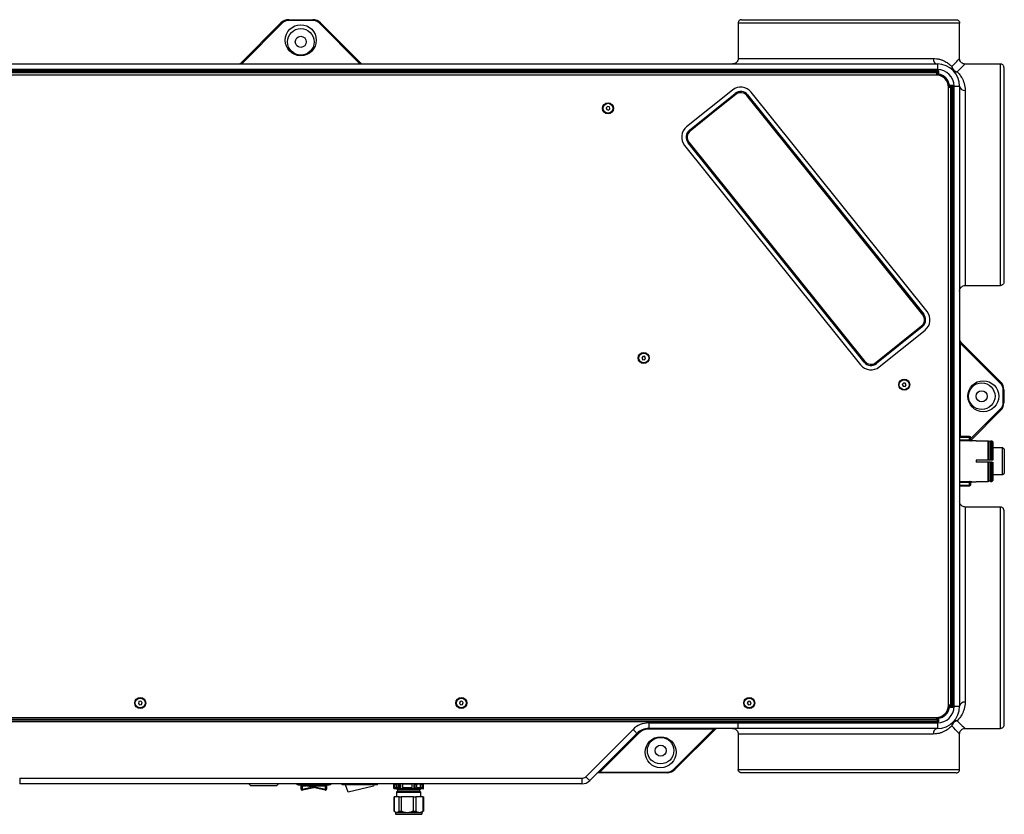
# Model space of a CAD drawing. Units: millimetres. Extents: x 2482 to 5603, y 2110 to 5303.
# Drawn here: x 3726 to 4616, y 2764 to 3482 of the extents above; entities that cross this region are included whole.
import ezdxf

# ---------------------------------------------------------------- set-up
doc = ezdxf.new("R2010")
doc.units = ezdxf.units.MM
doc.header["$LTSCALE"] = 20

msp = doc.modelspace()

# ---------------------------------------------------------------- linework, layer by layer
at = {"color": 7, "linetype": 'Continuous', "lineweight": 25}
for p, q in [((3925.77, 3442.52), (3962.25, 3479.01)), ((3963.66, 3479.01), (3927.18, 3442.52)), ((3969.32, 3481.35), (3969.32, 3481.94)), ((3969.32, 3481.94), (3991.04, 3481.94)), ((3991.04, 3481.35), (3969.32, 3481.35)), ((3991.04, 3481.35), (3991.04, 3481.94)), ((4033.18, 3442.52), (3996.69, 3479.01)), ((3998.11, 3479.01), (4034.59, 3442.52)), ((4375.2, 3478.94), (4375.2, 3446.94)), ((4575.16, 3478.94), (4375.2, 3478.94)), ((4375.2, 3478.94), (4375.2, 3446.94)), ((4375.2, 3478.94), (4375.2, 3478.94)), ((4378.2, 3481.94), (4572.16, 3481.94)), ((4575.16, 3446.92), (4575.16, 3478.94)), ((4575.16, 3446.92), (4575.16, 3478.94)), ((4575.16, 3478.94), (4575.16, 3478.94)), ((3405.18, 3441.94), (4555.18, 3441.94)), ((4375.2, 3446.94), (4551.37, 3446.94)), ((4375.2, 3446.94), (4375.2, 3446.94)), ((4555.18, 3441.94), (4555.18, 3436.94)), ((4575.16, 3446.92), (4575.16, 3446.92)), ((4580.16, 3441.92), (4579.96, 3441.92)), ((4612.18, 3441.92), (4580.16, 3441.92)), ((4612.18, 3441.92), (4580.16, 3441.92)), ((4580.16, 3441.92), (4580.16, 3441.92)), ((4612.18, 3241.96), (4612.18, 3441.92)), ((4612.18, 3441.92), (4612.18, 3441.92)), ((3404.18, 3435.94), (4556.18, 3435.94)), ((4555.18, 3436.94), (3405.18, 3436.94)), ((4555.18, 3434.94), (3405.18, 3434.94)), ((4554.18, 3433.94), (3406.18, 3433.94)), ((4554.18, 3433.94), (4554.18, 3431.94)), ((4555.18, 3431.89), (4555.18, 3434.94)), ((4556.18, 3435.94), (4556.18, 3432.77)), ((4615.18, 3438.92), (4615.18, 3244.96)), ((4554.18, 3431.94), (3406.18, 3431.94)), ((4370.01, 3418.38), (4328.67, 3385.2)), ((4331.18, 3382.08), (4372.51, 3415.26)), ((4356.52, 3402.43), (4372.51, 3415.26)), ((4545.84, 3218.46), (4386.88, 3416.53)), ((4568.18, 3421.94), (4565.13, 3421.94)), ((4565.18, 2862.94), (4565.18, 3420.94)), ((4565.18, 3420.94), (4567.18, 3420.94)), ((4566.01, 3422.94), (4569.18, 3422.94)), ((4567.18, 2862.94), (4567.18, 3420.94)), ((4568.18, 2861.94), (4568.18, 3421.94)), ((4569.18, 3422.94), (4569.18, 2860.94)), ((4570.18, 2861.94), (4570.18, 3421.94)), ((4570.18, 3421.94), (4575.18, 3421.94)), ((4575.18, 3421.94), (4575.18, 3087.53)), ((4580.18, 3418.13), (4580.18, 3241.96)), ((4373.14, 3414.48), (4357.15, 3401.65)), ((4541.96, 3215.31), (4382.98, 3413.4)), ((4383.76, 3414.03), (4542.74, 3215.93)), ((4257.22, 3403.61), (4256, 3402.38)), ((4256, 3402.38), (4256.46, 3400.71)), ((4256.46, 3400.71), (4258.14, 3400.27)), ((4258.9, 3403.17), (4257.22, 3403.61)), ((4258.14, 3400.27), (4259.36, 3401.5)), ((4259.36, 3401.5), (4258.9, 3403.17)), ((4357.15, 3401.65), (4347.79, 3394.14)), ((4331.18, 3382.08), (4347.17, 3394.92)), ((4347.79, 3394.14), (4331.8, 3381.3)), ((4488.93, 3172.74), (4329.95, 3370.84)), ((4330.73, 3371.46), (4489.71, 3173.37)), ((4326.83, 3368.33), (4485.79, 3170.26)), ((4580.18, 3241.96), (4612.18, 3241.96)), ((4580.18, 3241.96), (4612.18, 3241.96)), ((4580.18, 3241.96), (4580.18, 3241.96)), ((4612.18, 3241.96), (4612.18, 3241.96)), ((4499.55, 3172.29), (4540.88, 3205.47)), ((4541.51, 3204.69), (4500.17, 3171.51)), ((4502.66, 3168.42), (4543.99, 3201.59)), ((4575.18, 3189.97), (4575.77, 3189.97)), ((4576.06, 3191.06), (4612.25, 3154.87)), ((4612.25, 3153.45), (4576.06, 3189.65)), ((4288.98, 3177.92), (4288.2, 3176.37)), ((4288.2, 3176.37), (4289.15, 3174.92)), ((4290.71, 3178.01), (4288.98, 3177.92)), ((4289.15, 3174.92), (4290.88, 3175.02)), ((4291.66, 3176.56), (4290.71, 3178.01)), ((4290.88, 3175.02), (4291.66, 3176.56)), ((4524.44, 3153.88), (4523.45, 3152.46)), ((4523.45, 3152.46), (4524.19, 3150.89)), ((4524.19, 3150.89), (4525.91, 3150.75)), ((4526.17, 3153.74), (4524.44, 3153.88)), ((4525.91, 3150.75), (4526.91, 3152.17)), ((4526.91, 3152.17), (4526.17, 3153.74)), ((4614.59, 3136.08), (4614.59, 3147.8)), ((4614.59, 3147.8), (4615.18, 3147.8)), ((4615.18, 3147.8), (4615.18, 3136.08)), ((4614.59, 3136.08), (4615.18, 3136.08)), ((4612.25, 3129.01), (4585.58, 3102.34)), ((4575.18, 3105.76), (4584.18, 3105.76)), ((4584.18, 3104.76), (4575.18, 3104.76)), ((4584.18, 3102.57), (4584.18, 3104.76)), ((4584.47, 3105.47), (4585.18, 3104.76)), ((4585.18, 3104.76), (4585.18, 3102.74)), ((4568.18, 3103.26), (4567.18, 3103.26)), ((4568.18, 3100.26), (4567.18, 3100.26)), ((4575.18, 3102.53), (4584.18, 3102.53)), ((4584.59, 3101.54), (4575.18, 3101.54)), ((4584.18, 3102.57), (4585.18, 3102.69)), ((4584.18, 3102.53), (4584.23, 3102.53)), ((4586.18, 3101.71), (4584.59, 3101.54)), ((4585.18, 3102.69), (4585.22, 3102.69)), ((4590.18, 3101.76), (4586.18, 3101.76)), ((4590.18, 3101.76), (4590.18, 3101.74)), ((4590.18, 3101.74), (4600.93, 3101.74)), ((4600.93, 3084.26), (4600.93, 3101.74)), ((4600.93, 3101.74), (4601.43, 3101.24)), ((4601.43, 3101.24), (4601.43, 3084.26)), ((4601.43, 3101.24), (4602.93, 3101.24)), ((4602.93, 3101.24), (4603.43, 3101.74)), ((4602.93, 3101.24), (4602.93, 3084.26)), ((4603.43, 3101.74), (4603.43, 3084.26)), ((4603.43, 3101.74), (4604.18, 3101.74)), ((4613.84, 3095.26), (4605.18, 3095.26)), ((4615.57, 3094.26), (4613.84, 3095.26)), ((4613.84, 3071.26), (4613.84, 3095.26)), ((4575.18, 3087.53), (4575.18, 3079.06)), ((4615.57, 3094.26), (4615.57, 3072.26)), ((4575.18, 3078.99), (4575.18, 2861.94)), ((4600.93, 3084.26), (4590.18, 3084.26)), ((4590.18, 3084.26), (4590.18, 3082.26)), ((4600.93, 3082.26), (4590.18, 3082.26)), ((4601.43, 3084.26), (4600.93, 3084.26)), ((4600.93, 3064.79), (4600.93, 3082.26)), ((4600.93, 3082.26), (4601.43, 3082.26)), ((4602.93, 3084.26), (4601.43, 3084.26)), ((4601.43, 3082.26), (4601.43, 3065.29)), ((4602.93, 3082.26), (4601.43, 3082.26)), ((4603.43, 3084.26), (4602.93, 3084.26)), ((4602.93, 3082.26), (4602.93, 3065.29)), ((4602.93, 3082.26), (4603.43, 3082.26)), ((4604.18, 3084.26), (4603.43, 3084.26)), ((4603.43, 3082.26), (4603.43, 3064.79)), ((4604.18, 3082.26), (4603.43, 3082.26)), ((4605.18, 3071.26), (4613.84, 3071.26)), ((4613.84, 3071.26), (4615.57, 3072.26)), ((4567.18, 3066.26), (4568.18, 3066.26)), ((4568.18, 3063.26), (4567.18, 3063.26)), ((4575.18, 3064.98), (4584.59, 3064.98)), ((4584.18, 3063.99), (4575.18, 3063.99)), ((4575.18, 3061.76), (4584.18, 3061.76)), ((4584.18, 3060.76), (4575.18, 3060.76)), ((4584.23, 3063.99), (4584.18, 3063.99)), ((4585.18, 3063.84), (4584.18, 3063.95)), ((4584.18, 3061.76), (4584.18, 3063.95)), ((4585.18, 3061.76), (4584.47, 3061.06)), ((4584.59, 3064.98), (4586.18, 3064.81)), ((4585.22, 3063.83), (4585.18, 3063.84)), ((4585.18, 3063.79), (4585.18, 3061.76)), ((4586.18, 3064.76), (4590.18, 3064.76)), ((4600.93, 3064.79), (4590.18, 3064.79)), ((4590.18, 3064.79), (4590.18, 3064.76)), ((4601.43, 3065.29), (4600.93, 3064.79)), ((4602.93, 3065.29), (4601.43, 3065.29)), ((4603.43, 3064.79), (4602.93, 3065.29)), ((4604.18, 3064.79), (4603.43, 3064.79)), ((4612.18, 3041.92), (4580.18, 3041.92)), ((4580.18, 3041.92), (4580.18, 2865.75)), ((4612.18, 3041.92), (4580.18, 3041.92)), ((4580.18, 3041.92), (4580.18, 3041.92)), ((4612.18, 2841.96), (4612.18, 3041.92)), ((4612.18, 3041.92), (4612.18, 3041.92)), ((4615.18, 3038.92), (4615.18, 2844.96)), ((3834.06, 2866.26), (3833.48, 2864.63)), ((3833.48, 2864.63), (3834.6, 2863.3)), ((3835.76, 2866.57), (3834.06, 2866.26)), ((3834.6, 2863.3), (3836.3, 2863.61)), ((3836.88, 2865.25), (3835.76, 2866.57)), ((3836.3, 2863.61), (3836.88, 2865.25)), ((4124.05, 2866.24), (4123.48, 2864.61)), ((4123.48, 2864.61), (4124.61, 2863.3)), ((4125.75, 2866.57), (4124.05, 2866.24)), ((4124.61, 2863.3), (4126.31, 2863.63)), ((4126.88, 2865.26), (4125.75, 2866.57)), ((4126.31, 2863.63), (4126.88, 2865.26)), ((4384.1, 2866.29), (4383.47, 2864.68)), ((4383.47, 2864.68), (4384.55, 2863.32)), ((4385.81, 2866.55), (4384.1, 2866.29)), ((4384.55, 2863.32), (4386.26, 2863.58)), ((4386.89, 2865.19), (4385.81, 2866.55)), ((4386.26, 2863.58), (4386.89, 2865.19)), ((4565.13, 2861.94), (4568.18, 2861.94)), ((4567.18, 2862.94), (4565.18, 2862.94)), ((4569.18, 2860.94), (4566.01, 2860.94)), ((4570.18, 2861.94), (4575.18, 2861.94)), ((4556.18, 2847.94), (3404.18, 2847.94)), ((3405.18, 2848.94), (4555.18, 2848.94)), ((3406.18, 2851.94), (4554.18, 2851.94)), ((4554.18, 2849.94), (3406.18, 2849.94)), ((4294.39, 2846.94), (4375.18, 2846.94)), ((4294.39, 2846.94), (4294.39, 2841.94)), ((4375.18, 2846.94), (4555.18, 2846.94)), ((4375.18, 2841.94), (4375.18, 2846.94)), ((4554.18, 2851.94), (4554.18, 2849.94)), ((4555.18, 2848.94), (4555.18, 2851.98)), ((4555.18, 2846.94), (4555.18, 2841.94)), ((4556.18, 2851.11), (4556.18, 2847.94)), ((4237.57, 2798.4), (4280.25, 2841.08)), ((4283.79, 2837.55), (4241.11, 2794.87)), ((4285.2, 2837.55), (4250.18, 2802.52)), ((4375.18, 2841.94), (4294.39, 2841.94)), ((4294.39, 2841.94), (4294.39, 2841.35)), ((4353.21, 2841.35), (4294.39, 2841.35)), ((4316.69, 2804.87), (4352.89, 2841.06)), ((4354.3, 2841.06), (4318.11, 2804.87)), ((4353.21, 2841.94), (4353.21, 2841.35)), ((4555.18, 2841.94), (4375.18, 2841.94)), ((4375.2, 2836.94), (4375.2, 2804.94)), ((4551.37, 2836.94), (4375.2, 2836.94)), ((4375.2, 2836.94), (4375.2, 2804.94)), ((4375.2, 2836.94), (4375.2, 2836.94)), ((4575.16, 2804.94), (4575.16, 2836.96)), ((4575.16, 2804.94), (4575.16, 2836.96)), ((4575.16, 2836.96), (4575.16, 2836.96)), ((4579.96, 2841.96), (4580.16, 2841.96)), ((4580.16, 2841.96), (4612.18, 2841.96)), ((4580.16, 2841.96), (4612.18, 2841.96)), ((4580.16, 2841.96), (4580.16, 2841.96)), ((4612.18, 2841.96), (4612.18, 2841.96)), ((4250.18, 2801.94), (4249.01, 2801.94)), ((4250.18, 2802.52), (4299.34, 2802.52)), ((4250.18, 2801.94), (4250.18, 2802.52)), ((4299.34, 2801.94), (4250.18, 2801.94)), ((4299.34, 2802.52), (4311.04, 2802.52)), ((4299.34, 2801.94), (4299.34, 2802.52)), ((4311.04, 2801.94), (4299.34, 2801.94)), ((4311.04, 2802.52), (4311.04, 2801.94)), ((4375.2, 2804.94), (4575.16, 2804.94)), ((4375.2, 2804.94), (4375.2, 2804.94)), ((4572.16, 2801.94), (4378.2, 2801.94)), ((4575.16, 2804.94), (4575.16, 2804.94)), ((3726.32, 2796.94), (4234.04, 2796.94)), ((3726.32, 2796.94), (3726.32, 2791.94)), ((4234.04, 2796.94), (4234.04, 2791.94)), ((4234.04, 2791.94), (3726.32, 2791.94)), ((3933.32, 2791.94), (3935.12, 2790.14)), ((3946.62, 2790.14), (3935.12, 2790.14)), ((3958.12, 2790.14), (3946.62, 2790.14)), ((3958.12, 2790.14), (3959.92, 2791.94)), ((3976.95, 2790.94), (3976.95, 2791.94)), ((3977.95, 2790.94), (3976.95, 2790.94)), ((3977.95, 2790.94), (4005.95, 2790.94)), ((3980.51, 2789.94), (3981.51, 2789.94)), ((3980.51, 2787.18), (3980.51, 2789.94)), ((3980.51, 2787.18), (3981.51, 2787.18)), ((4002.17, 2786.2), (3980.62, 2790.92)), ((3981.51, 2789.94), (3981.51, 2787.18)), ((3991.95, 2788.44), (3981.72, 2786.2)), ((3989.77, 2789.94), (3989.77, 2790.94)), ((4002.38, 2789.94), (3989.77, 2789.94)), ((3989.77, 2789.94), (4002.38, 2787.18)), ((4002.38, 2790.94), (4002.38, 2789.94)), ((4002.38, 2789.94), (4003.38, 2789.94)), ((4002.38, 2787.18), (4002.38, 2789.94)), ((4002.38, 2787.18), (4003.38, 2787.18)), ((4003.38, 2789.94), (4003.38, 2787.18)), ((4006.95, 2790.94), (4005.95, 2790.94)), ((4006.95, 2791.94), (4006.95, 2790.94)), ((4017.58, 2791.14), (4017.58, 2791.94)), ((4049.58, 2791.14), (4017.58, 2791.14)), ((4022.98, 2784.5), (4020.57, 2791.14)), ((4045.98, 2789.79), (4022.98, 2784.5)), ((4046.2, 2791.14), (4045.98, 2789.79)), ((4049.58, 2791.14), (4049.58, 2791.94)), ((4064.18, 2787.67), (4064.6, 2787.63)), ((4064.18, 2787.67), (4069.13, 2787.67)), ((4064.21, 2787.67), (4064.21, 2791.94)), ((4064.21, 2787.67), (4064.21, 2791.94)), ((4064.21, 2787.67), (4069.13, 2787.67)), ((4064.6, 2787.63), (4066.77, 2787.44)), ((4064.88, 2791.04), (4064.88, 2789.04)), ((4066.71, 2791.04), (4064.88, 2791.04)), ((4064.88, 2789.04), (4066.71, 2789.04)), ((4068.26, 2791.54), (4065.08, 2791.54)), ((4065.08, 2788.54), (4068.26, 2788.54)), ((4067.69, 2785.46), (4066.67, 2784.44)), ((4066.68, 2784.45), (4066.68, 2780.14)), ((4066.71, 2791.04), (4066.71, 2789.04)), ((4067.68, 2786.45), (4067.68, 2785.45)), ((4068.46, 2789.04), (4068.46, 2791.04)), ((4069.13, 2787.67), (4069.13, 2791.94)), ((4069.13, 2787.67), (4070.16, 2787.67)), ((4070.16, 2787.67), (4070.16, 2791.94)), ((4070.16, 2787.67), (4082.45, 2787.67)), ((4070.16, 2787.67), (4082.45, 2787.67)), ((4070.16, 2787.67), (4082.45, 2787.67)), ((4071.83, 2791.04), (4071.83, 2789.04)), ((4072.06, 2791.04), (4071.83, 2791.04)), ((4071.83, 2789.04), (4072.06, 2789.04)), ((4072.06, 2791.04), (4072.06, 2789.04)), ((4080.28, 2791.54), (4072.33, 2791.54)), ((4072.33, 2788.54), (4080.28, 2788.54)), ((4080.77, 2789.04), (4080.77, 2791.04)), ((4082.45, 2787.67), (4082.45, 2791.94)), ((4082.45, 2787.67), (4083.63, 2787.67)), ((4083.63, 2787.67), (4083.63, 2791.94)), ((4083.63, 2787.67), (4091, 2787.67)), ((4083.63, 2787.67), (4091, 2787.67)), ((4084.63, 2791.04), (4084.63, 2789.04)), ((4089.7, 2791.54), (4084.93, 2791.54)), ((4084.93, 2788.54), (4089.7, 2788.54)), ((4088.68, 2784.44), (4087.67, 2785.46)), ((4087.68, 2785.45), (4087.68, 2786.45)), ((4088.39, 2789.04), (4088.39, 2791.04)), ((4090, 2791.04), (4088.39, 2791.04)), ((4088.39, 2789.04), (4090, 2789.04)), ((4088.59, 2787.44), (4090.76, 2787.63)), ((4088.68, 2780.14), (4088.68, 2784.45)), ((4090, 2789.04), (4090, 2791.04)), ((4091, 2787.67), (4091, 2791.94)), ((4091, 2787.67), (4091.15, 2787.67)), ((4091.15, 2787.67), (4091.15, 2791.94)), ((4091.15, 2787.67), (4091.15, 2791.94)), ((4091.15, 2787.67), (4091.18, 2787.67)), ((4064.43, 2767.39), (4064.43, 2780.14)), ((4064.44, 2780.14), (4064.44, 2767.39)), ((4068.9, 2780.14), (4064.44, 2780.14)), ((4068.9, 2767.39), (4068.9, 2780.14)), ((4068.9, 2780.14), (4070.72, 2780.14)), ((4070.72, 2780.14), (4070.72, 2767.39)), ((4081.88, 2780.14), (4070.72, 2780.14)), ((4081.88, 2767.39), (4081.88, 2780.14)), ((4081.88, 2780.14), (4083.97, 2780.14)), ((4083.97, 2780.14), (4083.97, 2767.39)), ((4090.66, 2780.14), (4083.97, 2780.14)), ((4090.66, 2767.39), (4090.66, 2780.14)), ((4090.66, 2780.14), (4090.92, 2780.14)), ((4090.92, 2780.14), (4090.92, 2767.39)), ((4090.93, 2780.14), (4090.92, 2780.14)), ((4090.93, 2767.39), (4090.93, 2780.14)), ((4064.59, 2767.26), (4064.43, 2767.39)), ((4064.6, 2767.22), (4065.68, 2766.14)), ((4065.68, 2766.14), (4065.68, 2764.44)), ((4065.68, 2766.14), (4066.67, 2766.14)), ((4066.67, 2766.14), (4076.3, 2766.14)), ((4068.9, 2767.39), (4070.72, 2767.39)), ((4076.3, 2766.14), (4087.32, 2766.14)), ((4081.88, 2767.39), (4083.97, 2767.39)), ((4087.32, 2766.14), (4089.68, 2766.14)), ((4089.68, 2766.14), (4090.76, 2767.22)), ((4089.68, 2764.44), (4089.68, 2766.14)), ((4090.66, 2767.39), (4090.92, 2767.39)), ((4090.92, 2767.39), (4090.74, 2767.23)), ((4090.76, 2767.26), (4090.93, 2767.39)), ((4090.76, 2767.22), (4090.79, 2767.25))]:
    msp.add_line(p, q, dxfattribs=at)
at = {"color": 8, "linetype": 'Continuous', "lineweight": 25}
for p, q in [((4575.77, 3189.97), (4575.77, 3105.76)), ((4585.18, 3103.35), (4612.25, 3130.42)), ((3977.95, 2791.94), (3977.95, 2790.94)), ((3981.51, 2789.94), (3981.51, 2790.72)), ((3985.09, 2789.94), (3981.51, 2789.94)), ((3981.51, 2787.18), (3989.61, 2788.95)), ((4005.95, 2790.94), (4005.95, 2791.94)), ((4066.77, 2787.44), (4083.45, 2787.44)), ((4087.68, 2786.45), (4067.68, 2786.45))]:
    msp.add_line(p, q, dxfattribs=at)
at = {"color": 7, "linetype": 'Continuous', "lineweight": 25, "flags": 128}
for points in [[(4568.21, 3439.62), (4569.95, 3441.45), (4571.44, 3443.02), (4572.69, 3444.33), (4573.69, 3445.38), (4574.44, 3446.16), (4574.93, 3446.67), (4575.16, 3446.92)], [(4580.16, 3441.92), (4579.91, 3441.69), (4579.4, 3441.2), (4578.62, 3440.45), (4577.57, 3439.45), (4576.26, 3438.2), (4574.69, 3436.71), (4572.86, 3434.97)], [(4372.51, 3415.26), (4372.52, 3415.24), (4372.56, 3415.2), (4372.62, 3415.13), (4372.7, 3415.03), (4372.79, 3414.91), (4372.9, 3414.78), (4373.02, 3414.63), (4373.14, 3414.48)], [(4383.76, 3414.03), (4383.74, 3414.01), (4383.7, 3413.98), (4383.63, 3413.92), (4383.53, 3413.84), (4383.41, 3413.75), (4383.28, 3413.64), (4383.13, 3413.52), (4382.98, 3413.4)], [(4356.52, 3402.43), (4356.54, 3402.41), (4356.57, 3402.37), (4356.63, 3402.3), (4356.71, 3402.2), (4356.8, 3402.08), (4356.91, 3401.95), (4357.03, 3401.8), (4357.15, 3401.65)], [(4347.17, 3394.92), (4347.18, 3394.9), (4347.21, 3394.86), (4347.27, 3394.78), (4347.35, 3394.69), (4347.44, 3394.57), (4347.55, 3394.43), (4347.67, 3394.29), (4347.79, 3394.14)], [(4331.18, 3382.08), (4331.19, 3382.07), (4331.23, 3382.03), (4331.28, 3381.95), (4331.36, 3381.86), (4331.46, 3381.74), (4331.56, 3381.6), (4331.68, 3381.46), (4331.8, 3381.3)], [(4329.95, 3370.84), (4329.96, 3370.85), (4330.01, 3370.89), (4330.08, 3370.94), (4330.17, 3371.02), (4330.29, 3371.12), (4330.43, 3371.22), (4330.57, 3371.34), (4330.73, 3371.46)], [(4542.74, 3215.93), (4542.72, 3215.92), (4542.68, 3215.88), (4542.61, 3215.83), (4542.51, 3215.75), (4542.39, 3215.65), (4542.26, 3215.55), (4542.11, 3215.43), (4541.96, 3215.31)], [(4541.51, 3204.69), (4541.5, 3204.7), (4541.46, 3204.75), (4541.4, 3204.82), (4541.32, 3204.91), (4541.23, 3205.03), (4541.12, 3205.17), (4541, 3205.31), (4540.88, 3205.47)], [(4488.93, 3172.74), (4488.94, 3172.76), (4488.99, 3172.79), (4489.06, 3172.85), (4489.16, 3172.93), (4489.27, 3173.02), (4489.41, 3173.13), (4489.55, 3173.25), (4489.71, 3173.37)], [(4500.17, 3171.51), (4500.16, 3171.53), (4500.13, 3171.57), (4500.07, 3171.64), (4499.99, 3171.74), (4499.9, 3171.86), (4499.79, 3171.99), (4499.67, 3172.14), (4499.55, 3172.29)], [(4584.18, 3105.76), (4584.2, 3105.74), (4584.26, 3105.69), (4584.35, 3105.59), (4584.47, 3105.47)], [(4584.47, 3061.06), (4584.35, 3060.93), (4584.26, 3060.84), (4584.2, 3060.78), (4584.18, 3060.76)], [(4572.86, 2848.91), (4574.69, 2847.17), (4576.26, 2845.67), (4577.57, 2844.42), (4578.62, 2843.43), (4579.4, 2842.68), (4579.91, 2842.19), (4580.16, 2841.96)], [(4280.25, 2841.08), (4280.94, 2840.39), (4281.6, 2839.73), (4282.21, 2839.12), (4282.75, 2838.58), (4283.19, 2838.14), (4283.52, 2837.81), (4283.72, 2837.61), (4283.79, 2837.55)], [(4575.16, 2836.96), (4574.93, 2837.2), (4574.44, 2837.72), (4573.69, 2838.5), (4572.69, 2839.55), (4571.44, 2840.86), (4569.95, 2842.43), (4568.21, 2844.26)], [(4237.57, 2798.4), (4238.26, 2797.71), (4238.93, 2797.05), (4239.54, 2796.44), (4240.07, 2795.9), (4240.51, 2795.46), (4240.84, 2795.14), (4241.04, 2794.94), (4241.11, 2794.87)], [(3980.62, 2790.92), (3980.79, 2790.9), (3981.31, 2790.84), (3982.16, 2790.75), (3983.3, 2790.63), (3984.68, 2790.48), (3986.27, 2790.31), (3987.98, 2790.13), (3989.77, 2789.94)], [(3981.51, 2787.18), (3981.55, 2786.99), (3981.59, 2786.81), (3981.63, 2786.64), (3981.66, 2786.49), (3981.69, 2786.37), (3981.71, 2786.28), (3981.72, 2786.22), (3981.72, 2786.2)], [(4002.17, 2786.2), (4002.18, 2786.22), (4002.19, 2786.28), (4002.21, 2786.37), (4002.23, 2786.49), (4002.27, 2786.64), (4002.3, 2786.81), (4002.34, 2786.99), (4002.38, 2787.18)], [(4064.88, 2791.04), (4064.88, 2791.14), (4064.89, 2791.23), (4064.91, 2791.32), (4064.94, 2791.39), (4064.97, 2791.45), (4065, 2791.5), (4065.04, 2791.53), (4065.08, 2791.54)], [(4065.08, 2788.54), (4065.04, 2788.55), (4065, 2788.58), (4064.97, 2788.62), (4064.94, 2788.69), (4064.91, 2788.76), (4064.89, 2788.85), (4064.88, 2788.94), (4064.88, 2789.04)], [(4066.91, 2791.54), (4066.87, 2791.53), (4066.84, 2791.5), (4066.8, 2791.45), (4066.77, 2791.39), (4066.75, 2791.32), (4066.73, 2791.23), (4066.72, 2791.14), (4066.71, 2791.04)], [(4066.71, 2789.04), (4066.72, 2788.94), (4066.73, 2788.85), (4066.75, 2788.76), (4066.77, 2788.69), (4066.8, 2788.62), (4066.84, 2788.58), (4066.87, 2788.55), (4066.91, 2788.54)], [(4068.26, 2791.54), (4068.3, 2791.53), (4068.33, 2791.5), (4068.37, 2791.45), (4068.4, 2791.39), (4068.42, 2791.32), (4068.44, 2791.23), (4068.45, 2791.14), (4068.46, 2791.04)], [(4068.46, 2789.04), (4068.45, 2788.94), (4068.44, 2788.85), (4068.42, 2788.76), (4068.4, 2788.69), (4068.37, 2788.62), (4068.33, 2788.58), (4068.3, 2788.55), (4068.26, 2788.54)], [(4084.63, 2791.04), (4084.64, 2791.14), (4084.66, 2791.23), (4084.68, 2791.32), (4084.72, 2791.39), (4084.77, 2791.45), (4084.82, 2791.5), (4084.87, 2791.53), (4084.93, 2791.54)], [(4084.93, 2788.54), (4084.87, 2788.55), (4084.82, 2788.58), (4084.77, 2788.62), (4084.72, 2788.69), (4084.68, 2788.76), (4084.66, 2788.85), (4084.64, 2788.94), (4084.63, 2789.04)], [(4088.39, 2791.04), (4088.39, 2791.14), (4088.37, 2791.23), (4088.34, 2791.32), (4088.3, 2791.39), (4088.26, 2791.45), (4088.21, 2791.5), (4088.15, 2791.53), (4088.09, 2791.54)], [(4088.09, 2788.54), (4088.15, 2788.55), (4088.21, 2788.58), (4088.26, 2788.62), (4088.3, 2788.69), (4088.34, 2788.76), (4088.37, 2788.85), (4088.39, 2788.94), (4088.39, 2789.04)], [(4089.7, 2791.54), (4089.76, 2791.53), (4089.81, 2791.5), (4089.86, 2791.45), (4089.91, 2791.39), (4089.95, 2791.32), (4089.97, 2791.23), (4089.99, 2791.14), (4090, 2791.04)], [(4090, 2789.04), (4089.99, 2788.94), (4089.97, 2788.85), (4089.95, 2788.76), (4089.91, 2788.69), (4089.86, 2788.62), (4089.81, 2788.58), (4089.76, 2788.55), (4089.7, 2788.54)]]:
    msp.add_lwpolyline(points, dxfattribs=at)
at = {"color": 7, "linetype": 'Continuous', "lineweight": 25}
for centre, radius in [((3980.18, 3463.35), 14), ((3980.18, 3461.94), 12), ((3980.18, 3461.94), 5), ((4257.68, 3401.94), 5), ((4257.68, 3401.94), 4.5), ((4289.93, 3176.47), 5), ((4289.93, 3176.47), 4.5), ((4525.18, 3152.32), 5), ((4525.18, 3152.32), 4.5), ((4596.59, 3141.94), 14), ((4595.18, 3141.94), 12), ((4595.18, 3141.94), 5), ((3835.18, 2864.94), 5), ((3835.18, 2864.94), 4.5), ((4125.18, 2864.94), 5), ((4125.18, 2864.94), 4.5), ((4385.18, 2864.94), 5), ((4385.18, 2864.94), 4.5), ((4305.18, 2820.52), 14), ((4305.18, 2821.94), 12), ((4305.18, 2821.94), 5)]:
    msp.add_circle(centre, radius, dxfattribs=at)
for centre, radius, start, end in [((3969.32, 3471.94), 10, 90, 135), ((3962.96, 3477.99), 1.24, 55.14187, 124.85813), ((3969.32, 3473.35), 8, 90, 135), ((3991.04, 3471.94), 10, 45, 90), ((3991.04, 3473.35), 8, 45, 90), ((3997.4, 3477.99), 1.24, 55.14508, 124.85492), ((3924.35, 3443.94), 2, 270, 315), ((3926.47, 3441.51), 1.24, 55.14508, 124.85492), ((3924.35, 3445.35), 4, 307.95819, 315), ((4033.89, 3441.51), 1.24, 55.14371, 124.85629), ((4036.01, 3445.35), 4, 225, 232.04181), ((4036.01, 3443.94), 2, 225, 270), ((4555.87, 3446.41), 4.53, 173.34979, 261.25798), ((4555.18, 3421.94), 20, 0, 90), ((4555.18, 3421.94), 15, 0, 90), ((4554.18, 3420.94), 12, 9.59407, 80.40593), ((4572.31, 3438.97), 4.16, 171.04672, 223.98417), ((4573.68, 3440.44), 5.53, 188.5375, 261.46213), ((4572.21, 3439.07), 4.16, 226.01516, 278.95368), ((4554.18, 3420.94), 11, 0, 90), ((4377.52, 3409.02), 12, 38.74899, 128.74899), ((4377.52, 3409.02), 8, 38.74899, 128.74899), ((4377.52, 3409.02), 7, 38.74899, 128.74899), ((4579.66, 3422.63), 4.53, 188.74255, 276.64925), ((4357.15, 3401.65), 1, 128.74899, 218.74899), ((4347.79, 3394.14), 1, 38.74899, 128.74899), ((4336.18, 3375.85), 12, 128.74899, 218.74899), ((4336.18, 3375.85), 8, 128.74899, 218.74899), ((4336.18, 3375.85), 7, 128.74899, 218.74899), ((4536.5, 3210.93), 7, 308.74899, 38.74899), ((4536.5, 3210.93), 8, 308.74899, 38.74899), ((4536.5, 3210.93), 8, 308.74899, 0), ((4536.5, 3210.93), 8, 0, 38.74899), ((4536.48, 3210.95), 12, 308.74899, 38.74899), ((4578.18, 3193.18), 3, 180, 225), ((4579.59, 3193.18), 5, 220.03199, 225), ((4575.04, 3190.35), 1.24, 325.14152, 34.85848), ((4495.15, 3177.78), 12, 218.74899, 308.74899), ((4495.17, 3177.75), 8, 218.74899, 308.74899), ((4495.17, 3177.75), 7, 218.74899, 308.74899), ((4611.24, 3154.16), 1.24, 325.15206, 34.84794), ((4605.18, 3147.8), 10, 0, 45), ((4606.59, 3147.8), 8, 0, 45), ((4606.59, 3136.08), 8, 315, 0), ((4605.18, 3136.08), 10, 315, 0), ((4611.24, 3129.72), 1.24, 325.15203, 34.84797), ((4585.18, 3104.76), 1, 135, 180), ((4585.18, 3061.76), 1, 180, 225), ((4579.66, 2861.25), 4.53, 83.3504, 171.25738), ((4554.18, 2862.94), 11, 270, 0), ((4555.18, 2861.94), 15, 270, 0), ((4555.18, 2861.94), 20, 270, 0), ((4554.18, 2862.94), 12, 279.59407, 350.40593), ((4294.39, 2826.94), 20, 90, 135), ((4572.31, 2844.91), 4.16, 136.01583, 188.95328), ((4573.68, 2843.44), 5.53, 98.53787, 171.4625), ((4572.21, 2844.8), 4.16, 81.04632, 133.98484), ((4294.39, 2826.94), 15, 90, 135), ((4284.49, 2836.53), 1.24, 55.14348, 124.85652), ((4294.39, 2828.35), 13, 90, 135), ((4356.42, 2837.52), 5, 130.03199, 135), ((4353.59, 2842.08), 1.24, 235.14348, 304.85652), ((4356.42, 2838.94), 3, 90, 135), ((4555.87, 2837.46), 4.53, 98.74181, 186.65042), ((4249.01, 2799.94), 2, 90, 135), ((4248.87, 2802.5), 0.576, 283.74356, 346.24432), ((4311.04, 2810.52), 8, 270, 315), ((4311.04, 2811.94), 10, 270, 315), ((4317.4, 2805.88), 1.24, 235.14279, 304.85721), ((4234.04, 2801.94), 5, 270, 315), ((4234.04, 2801.94), 10, 270, 315), ((3979.51, 2789.94), 1, 0, 90), ((3980.4, 2789.94), 1, 77.66939, 90), ((3981.51, 2787.18), 1, 180, 282.33061), ((4002.38, 2787.18), 1, 257.66939, 0), ((4004.38, 2789.94), 1, 90, 180), ((4066.68, 2786.45), 1, 0, 85), ((4072.33, 2791.04), 0.498, 90.19301, 180.19761), ((4072.33, 2789.04), 0.498, 179.80239, 269.80699), ((4072.56, 2791.04), 0.499, 90.20655, 180.17033), ((4072.56, 2789.04), 0.499, 179.82967, 269.79345), ((4080.27, 2791.04), 0.498, 359.80236, 89.82077), ((4080.27, 2789.04), 0.498, 270.17923, 0.19764), ((4088.68, 2786.45), 1, 95, 180)]:
    msp.add_arc(centre, radius, start, end, dxfattribs=at)
for centre, major_axis, ratio, start_param, end_param in [((4249.01, 2799.94), (2.01, 2.01), 0.702914, 0.785398, 1.570796), ((4253.01, 2803.94), (4.32, 1.56), 0.109552, 3.697223, 3.959022)]:
    msp.add_ellipse(centre, major_axis=major_axis, ratio=ratio, start_param=start_param, end_param=end_param, dxfattribs=at)
for points, knots in [([(4378.2, 3481.94), (4377.98, 3481.92), (4377.42, 3481.89), (4376.58, 3481.53), (4375.82, 3480.85), (4375.3, 3479.95), (4375.23, 3479.28), (4375.2, 3478.94)], [0, 0, 0, 0, 0.141355, 0.356042, 0.570697, 0.785342, 1, 1, 1, 1]), ([(4572.16, 3481.94), (4572.37, 3481.93), (4572.92, 3481.89), (4573.75, 3481.55), (4574.52, 3480.88), (4575.05, 3479.97), (4575.12, 3479.29), (4575.16, 3478.94)], [0, 0, 0, 0, 0.134408, 0.349105, 0.563775, 0.778429, 1, 1, 1, 1]), ([(3925.77, 3442.52), (3925.77, 3442.53), (3925.78, 3442.53), (3925.84, 3442.58), (3926, 3442.6), (3926.35, 3442.49), (3926.66, 3442.3), (3926.81, 3442.2)], [0, 0, 0, 0, 0.004729, 0.065758, 0.387106, 0.693311, 1, 1, 1, 1]), ([(3926.81, 3442.2), (3926.94, 3442.11), (3927.1, 3442.04), (3927.45, 3441.96), (3927.63, 3441.94), (3927.82, 3441.94)], [0, 0, 0, 0, 0.5, 0.5, 1, 1, 1, 1]), ([(4032.54, 3441.94), (4032.7, 3441.95), (4033.03, 3441.96), (4033.37, 3442.08), (4033.52, 3442.18), (4033.55, 3442.2)], [0, 0, 0, 0, 0.440315, 0.883672, 1, 1, 1, 1]), ([(4033.55, 3442.2), (4033.7, 3442.3), (4034.01, 3442.49), (4034.36, 3442.6), (4034.52, 3442.58), (4034.58, 3442.53), (4034.59, 3442.53), (4034.59, 3442.52)], [0, 0, 0, 0, 0.307639, 0.614826, 0.936315, 0.995271, 1, 1, 1, 1]), ([(4375.2, 3446.94), (4375.18, 3446.57), (4375.12, 3445.64), (4374.52, 3444.24), (4373.38, 3442.97), (4371.89, 3442.1), (4370.76, 3441.99), (4370.2, 3441.94)], [0, 0, 0, 0, 0.141075, 0.355756, 0.570484, 0.785238, 1, 1, 1, 1]), ([(4551.37, 3446.94), (4552.38, 3446.9), (4554.4, 3446.82), (4557.22, 3446.23), (4559.86, 3445.36), (4562.68, 3444.02), (4565.57, 3442.16), (4567.33, 3440.47), (4568.21, 3439.62)], [0, 0, 0, 0, 0.140474, 0.280994, 0.425374, 0.569781, 0.784079, 1, 1, 1, 1]), ([(4580.16, 3441.92), (4579.6, 3441.97), (4578.47, 3442.08), (4576.97, 3442.95), (4575.84, 3444.21), (4575.24, 3445.62), (4575.18, 3446.55), (4575.16, 3446.92)], [0, 0, 0, 0, 0.214733, 0.429441, 0.644092, 0.858732, 1, 1, 1, 1]), ([(4615.18, 3438.92), (4615.14, 3439.27), (4615.07, 3439.95), (4614.54, 3440.85), (4613.77, 3441.52), (4612.94, 3441.87), (4612.39, 3441.9), (4612.18, 3441.92)], [0, 0, 0, 0, 0.2214245, 0.4361828, 0.6509317, 0.8656438, 1, 1, 1, 1]), ([(4555.18, 3434.94), (4555.19, 3434.95), (4555.2, 3434.96), (4555.34, 3435.1), (4555.56, 3435.32), (4555.85, 3435.61), (4556.07, 3435.83), (4556.18, 3435.94)], [0, 0, 0, 0, 0.146758, 0.31613, 0.51025, 0.757791, 1, 1, 1, 1]), ([(4556.18, 3432.77), (4556.06, 3432.67), (4555.83, 3432.47), (4555.56, 3432.24), (4555.38, 3432.08), (4555.27, 3431.98), (4555.19, 3431.91), (4555.18, 3431.9), (4555.18, 3431.89)], [0, 0, 0, 0, 0.250201, 0.499227, 0.632818, 0.749689, 0.878788, 1, 1, 1, 1]), ([(4572.86, 3434.97), (4573.7, 3434.09), (4575.39, 3432.34), (4577.25, 3429.47), (4578.57, 3426.68), (4579.44, 3424.07), (4580.05, 3421.24), (4580.14, 3419.17), (4580.18, 3418.13)], [0, 0, 0, 0, 0.214362, 0.430219, 0.570965, 0.711687, 0.855868, 1, 1, 1, 1]), ([(4566.01, 3422.94), (4565.95, 3422.86), (4565.85, 3422.75), (4565.65, 3422.52), (4565.48, 3422.32), (4565.32, 3422.14), (4565.22, 3422.03), (4565.15, 3421.95), (4565.14, 3421.94), (4565.13, 3421.94)], [0, 0, 0, 0, 0.1603651, 0.2505891, 0.4994812, 0.6321409, 0.7498201, 0.8785764, 1, 1, 1, 1]), ([(4569.18, 3422.94), (4569.04, 3422.8), (4568.76, 3422.52), (4568.45, 3422.21), (4568.28, 3422.03), (4568.19, 3421.95), (4568.18, 3421.94), (4568.18, 3421.94)], [0, 0, 0, 0, 0.31012, 0.616115, 0.758894, 0.886029, 1, 1, 1, 1]), ([(4575.18, 3236.96), (4575.2, 3237.33), (4575.27, 3238.26), (4575.86, 3239.66), (4577, 3240.93), (4578.49, 3241.79), (4579.62, 3241.9), (4580.18, 3241.96)], [0, 0, 0, 0, 0.141369, 0.356085, 0.570748, 0.785382, 1, 1, 1, 1]), ([(4615.18, 3244.96), (4615.15, 3244.62), (4615.08, 3243.95), (4614.56, 3243.05), (4613.8, 3242.37), (4612.96, 3242.01), (4612.4, 3241.97), (4612.18, 3241.96)], [0, 0, 0, 0, 0.2147294, 0.4294693, 0.6442009, 0.8589034, 1, 1, 1, 1]), ([(4575.18, 3193.18), (4575.18, 3193.18), (4575.18, 3193.12), (4575.18, 3193.04), (4575.19, 3192.81), (4575.23, 3192.47), (4575.34, 3191.84), (4575.52, 3190.98), (4575.68, 3190.32), (4575.77, 3189.97)], [0, 0, 0, 0, 0.003526, 0.056928, 0.076388, 0.215134, 0.378594, 0.669015, 1, 1, 1, 1]), ([(4584.23, 3102.53), (4584.22, 3102.54), (4584.2, 3102.55), (4584.18, 3102.57), (4584.18, 3102.57), (4584.18, 3102.57), (4584.18, 3102.57), (4584.18, 3102.57), (4584.18, 3102.57)], [0, 0, 0, 0, 0.724932, 0.917391, 0.971657, 0.988991, 0.995131, 1, 1, 1, 1]), ([(4584.23, 3102.53), (4584.23, 3102.53), (4584.23, 3102.53), (4584.33, 3102.35), (4584.38, 3102.11), (4584.49, 3101.82), (4584.54, 3101.68), (4584.57, 3101.61), (4584.58, 3101.57), (4584.59, 3101.55), (4584.59, 3101.54), (4584.59, 3101.54), (4584.59, 3101.54), (4584.59, 3101.54)], [0, 0, 0, 0, 0.000785, 0.004288, 0.499923, 0.749965, 0.874984, 0.937498, 0.983058, 0.994974, 0.998309, 0.999339, 1, 1, 1, 1]), ([(4586.18, 3101.76), (4586.18, 3101.76), (4586.18, 3101.76), (4586.17, 3101.77), (4586.16, 3101.78), (4586.01, 3101.91), (4585.75, 3102.17), (4585.44, 3102.48), (4585.26, 3102.67), (4585.2, 3102.74), (4585.18, 3102.76), (4585.18, 3102.76), (4585.18, 3102.76), (4585.18, 3102.76), (4585.18, 3102.76)], [0, 0, 0, 0, 0.000514, 0.003447, 0.011296, 0.041506, 0.42068, 0.802525, 0.950506, 0.98711, 0.996196, 0.998698, 0.999479, 1, 1, 1, 1]), ([(4585.22, 3102.69), (4585.21, 3102.7), (4585.2, 3102.72), (4585.18, 3102.73), (4585.18, 3102.73), (4585.18, 3102.74), (4585.18, 3102.74), (4585.18, 3102.74), (4585.18, 3102.74)], [0, 0, 0, 0, 0.726319, 0.918674, 0.972408, 0.98924, 0.99533, 1, 1, 1, 1]), ([(4585.22, 3102.69), (4585.22, 3102.69), (4585.22, 3102.69), (4585.39, 3102.51), (4585.61, 3102.27), (4585.89, 3101.99), (4586.03, 3101.85), (4586.11, 3101.77), (4586.15, 3101.74), (4586.17, 3101.72), (4586.18, 3101.72), (4586.18, 3101.71), (4586.18, 3101.71), (4586.18, 3101.71)], [0, 0, 0, 0, 0.000749, 0.004231, 0.499925, 0.749955, 0.87497, 0.937471, 0.983085, 0.994964, 0.998288, 0.999341, 1, 1, 1, 1]), ([(4604.18, 3084.26), (4604.18, 3085.39), (4604.18, 3087.63), (4604.18, 3090.84), (4604.18, 3093.81), (4604.18, 3096.42), (4604.18, 3098.59), (4604.18, 3100.24), (4604.18, 3101.37), (4604.18, 3101.62), (4604.18, 3101.74)], [0, 0, 0, 0, 0.125, 0.25, 0.375, 0.5, 0.625, 0.75, 0.875, 1, 1, 1, 1]), ([(4604.18, 3101.74), (4604.18, 3101.74), (4604.19, 3101.73), (4604.21, 3101.71), (4604.39, 3101.55), (4604.63, 3101.31), (4604.92, 3101.02), (4605.07, 3100.85), (4605.15, 3100.77), (4605.17, 3100.75), (4605.18, 3100.74), (4605.18, 3100.74), (4605.18, 3100.73)], [0, 0, 0, 0, 0.002466, 0.020188, 0.06848, 0.500002, 0.750001, 0.931516, 0.979828, 0.993394, 0.997548, 1, 1, 1, 1]), ([(4605.18, 3100.73), (4605.18, 3100.62), (4605.18, 3100.38), (4605.18, 3099.31), (4605.18, 3097.75), (4605.18, 3095.71), (4605.18, 3093.25), (4605.18, 3090.46), (4605.18, 3087.43), (4605.18, 3085.32), (4605.18, 3084.26)], [0, 0, 0, 0, 0.125, 0.25, 0.375, 0.5, 0.625, 0.75, 0.875, 1, 1, 1, 1]), ([(4605.18, 3084.26), (4605.18, 3084.26), (4605.18, 3084.26), (4605.15, 3084.26), (4605, 3084.26), (4604.75, 3084.26), (4604.46, 3084.26), (4604.3, 3084.26), (4604.22, 3084.26), (4604.19, 3084.26), (4604.18, 3084.26), (4604.18, 3084.26), (4604.18, 3084.26)], [0, 0, 0, 0, 0.002456, 0.020164, 0.068478, 0.499975, 0.749998, 0.931515, 0.979804, 0.993374, 0.997534, 1, 1, 1, 1]), ([(4604.18, 3064.79), (4604.18, 3064.91), (4604.18, 3065.15), (4604.18, 3066.28), (4604.18, 3067.93), (4604.18, 3070.11), (4604.18, 3072.72), (4604.18, 3075.68), (4604.18, 3078.9), (4604.18, 3081.14), (4604.18, 3082.26)], [0, 0, 0, 0, 0.125, 0.25, 0.375, 0.5, 0.625, 0.75, 0.875, 1, 1, 1, 1]), ([(4604.18, 3082.26), (4604.18, 3082.26), (4604.19, 3082.26), (4604.21, 3082.26), (4604.39, 3082.26), (4604.63, 3082.26), (4604.92, 3082.26), (4605.07, 3082.26), (4605.15, 3082.26), (4605.17, 3082.26), (4605.18, 3082.26), (4605.18, 3082.26), (4605.18, 3082.26)], [0, 0, 0, 0, 0.002466, 0.020186, 0.068482, 0.5, 0.749995, 0.931511, 0.979826, 0.993389, 0.997544, 1, 1, 1, 1]), ([(4605.18, 3082.26), (4605.18, 3081.21), (4605.18, 3079.09), (4605.18, 3076.07), (4605.18, 3073.28), (4605.18, 3070.82), (4605.18, 3068.77), (4605.18, 3067.21), (4605.18, 3066.14), (4605.18, 3065.91), (4605.18, 3065.79)], [0, 0, 0, 0, 0.124999, 0.25, 0.374999, 0.5, 0.625, 0.75, 0.875, 1, 1, 1, 1]), ([(4584.18, 3063.95), (4584.18, 3063.95), (4584.18, 3063.95), (4584.18, 3063.95), (4584.18, 3063.96), (4584.2, 3063.97), (4584.22, 3063.99), (4584.23, 3063.99)], [0, 0, 0, 0, 0.004869, 0.028201, 0.082471, 0.274982, 1, 1, 1, 1]), ([(4584.59, 3064.98), (4584.59, 3064.98), (4584.59, 3064.98), (4584.59, 3064.98), (4584.56, 3064.9), (4584.5, 3064.74), (4584.42, 3064.5), (4584.34, 3064.29), (4584.29, 3064.14), (4584.26, 3064.07), (4584.25, 3064.03), (4584.24, 3064.01), (4584.23, 3064), (4584.23, 3064), (4584.23, 3064), (4584.23, 3063.99)], [0, 0, 0, 0, 0.00066, 0.005021, 0.016935, 0.249964, 0.499958, 0.754516, 0.877378, 0.938456, 0.96916, 0.989627, 0.996297, 0.998458, 1, 1, 1, 1]), ([(4585.18, 3063.76), (4585.18, 3063.76), (4585.18, 3063.76), (4585.18, 3063.77), (4585.19, 3063.78), (4585.33, 3063.93), (4585.59, 3064.2), (4585.89, 3064.5), (4586.09, 3064.68), (4586.15, 3064.74), (4586.17, 3064.76), (4586.18, 3064.76), (4586.18, 3064.76), (4586.18, 3064.76), (4586.18, 3064.76)], [0, 0, 0, 0, 0.000485, 0.00341, 0.011268, 0.04149, 0.420645, 0.802501, 0.950495, 0.987082, 0.996186, 0.998664, 0.999485, 1, 1, 1, 1]), ([(4585.18, 3063.79), (4585.18, 3063.79), (4585.18, 3063.79), (4585.18, 3063.79), (4585.18, 3063.8), (4585.2, 3063.81), (4585.21, 3063.82), (4585.22, 3063.83)], [0, 0, 0, 0, 0.00467, 0.027524, 0.081262, 0.273665, 1, 1, 1, 1]), ([(4586.18, 3064.81), (4586.18, 3064.81), (4586.18, 3064.81), (4586.17, 3064.81), (4586, 3064.66), (4585.77, 3064.41), (4585.49, 3064.13), (4585.35, 3063.98), (4585.29, 3063.91), (4585.25, 3063.87), (4585.23, 3063.85), (4585.22, 3063.84), (4585.22, 3063.84), (4585.22, 3063.83), (4585.22, 3063.83)], [0, 0, 0, 0, 0.000659, 0.005028, 0.016907, 0.499929, 0.754342, 0.87732, 0.938446, 0.969142, 0.98972, 0.996364, 0.998488, 1, 1, 1, 1]), ([(4605.18, 3065.79), (4605.18, 3065.79), (4605.18, 3065.78), (4605.15, 3065.76), (4605, 3065.58), (4604.75, 3065.34), (4604.46, 3065.05), (4604.3, 3064.9), (4604.22, 3064.82), (4604.19, 3064.8), (4604.18, 3064.79), (4604.18, 3064.79), (4604.18, 3064.79)], [0, 0, 0, 0, 0.002452, 0.020159, 0.068473, 0.499977, 0.749997, 0.931514, 0.979804, 0.993374, 0.997534, 1, 1, 1, 1]), ([(4580.18, 3041.92), (4579.81, 3041.94), (4578.88, 3042), (4577.48, 3042.6), (4576.21, 3043.73), (4575.35, 3045.23), (4575.23, 3046.36), (4575.18, 3046.92)], [0, 0, 0, 0, 0.141078, 0.35575, 0.57048, 0.785238, 1, 1, 1, 1]), ([(4615.18, 3038.92), (4615.17, 3039.14), (4615.13, 3039.7), (4614.77, 3040.54), (4614.09, 3041.3), (4613.19, 3041.82), (4612.52, 3041.89), (4612.18, 3041.92)], [0, 0, 0, 0, 0.141355, 0.356039, 0.570695, 0.785337, 1, 1, 1, 1]), ([(4580.18, 2865.75), (4580.14, 2864.74), (4580.06, 2862.72), (4579.47, 2859.9), (4578.6, 2857.26), (4577.26, 2854.44), (4575.4, 2851.55), (4573.71, 2849.79), (4572.86, 2848.91)], [0, 0, 0, 0, 0.140475, 0.280994, 0.425374, 0.569782, 0.784079, 1, 1, 1, 1]), ([(4565.13, 2861.94), (4565.14, 2861.93), (4565.15, 2861.92), (4565.22, 2861.85), (4565.32, 2861.74), (4565.48, 2861.56), (4565.65, 2861.36), (4565.85, 2861.13), (4565.95, 2861.01), (4566.01, 2860.94)], [0, 0, 0, 0, 0.121417, 0.250181, 0.36784, 0.500519, 0.749411, 0.839623, 1, 1, 1, 1]), ([(4568.18, 2861.94), (4568.19, 2861.93), (4568.2, 2861.91), (4568.34, 2861.78), (4568.56, 2861.56), (4568.85, 2861.27), (4569.07, 2861.05), (4569.18, 2860.94)], [0, 0, 0, 0, 0.1467519, 0.3161213, 0.5102566, 0.757794, 1, 1, 1, 1]), ([(4555.18, 2851.98), (4555.18, 2851.98), (4555.19, 2851.97), (4555.27, 2851.9), (4555.38, 2851.8), (4555.56, 2851.64), (4555.83, 2851.4), (4556.06, 2851.21), (4556.18, 2851.11)], [0, 0, 0, 0, 0.1212054, 0.2503123, 0.367172, 0.5008017, 0.749807, 1, 1, 1, 1]), ([(4556.18, 2847.94), (4556.04, 2848.08), (4555.76, 2848.36), (4555.45, 2848.67), (4555.28, 2848.84), (4555.19, 2848.92), (4555.18, 2848.93), (4555.18, 2848.94)], [0, 0, 0, 0, 0.31011, 0.616117, 0.758896, 0.886027, 1, 1, 1, 1]), ([(4356.42, 2841.94), (4356.42, 2841.94), (4356.36, 2841.94), (4356.28, 2841.94), (4356.05, 2841.92), (4355.71, 2841.89), (4355.08, 2841.78), (4354.22, 2841.6), (4353.56, 2841.44), (4353.21, 2841.35)], [0, 0, 0, 0, 0.003532, 0.056928, 0.076388, 0.215139, 0.378595, 0.669009, 1, 1, 1, 1]), ([(4370.2, 2841.94), (4370.57, 2841.91), (4371.5, 2841.85), (4372.9, 2841.25), (4374.17, 2840.12), (4375.03, 2838.63), (4375.15, 2837.5), (4375.2, 2836.94)], [0, 0, 0, 0, 0.141368, 0.356081, 0.570748, 0.785378, 1, 1, 1, 1]), ([(4568.21, 2844.26), (4567.33, 2843.42), (4565.58, 2841.73), (4562.71, 2839.87), (4559.92, 2838.55), (4557.31, 2837.68), (4554.48, 2837.07), (4552.41, 2836.98), (4551.37, 2836.94)], [0, 0, 0, 0, 0.214362, 0.430219, 0.570965, 0.711687, 0.855868, 1, 1, 1, 1]), ([(4575.16, 2836.96), (4575.21, 2837.52), (4575.32, 2838.65), (4576.19, 2840.15), (4577.45, 2841.28), (4578.86, 2841.87), (4579.79, 2841.94), (4580.16, 2841.96)], [0, 0, 0, 0, 0.214733, 0.429443, 0.644097, 0.858739, 1, 1, 1, 1]), ([(4615.18, 2844.96), (4615.17, 2844.75), (4615.13, 2844.2), (4614.79, 2843.37), (4614.12, 2842.6), (4613.21, 2842.06), (4612.53, 2842), (4612.18, 2841.96)], [0, 0, 0, 0, 0.134408, 0.349107, 0.563777, 0.778424, 1, 1, 1, 1]), ([(4378.2, 2801.94), (4377.86, 2801.97), (4377.19, 2802.04), (4376.29, 2802.56), (4375.61, 2803.32), (4375.25, 2804.16), (4375.21, 2804.72), (4375.2, 2804.94)], [0, 0, 0, 0, 0.214736, 0.429475, 0.644205, 0.858908, 1, 1, 1, 1]), ([(4572.16, 2801.94), (4572.51, 2801.97), (4573.19, 2802.04), (4574.1, 2802.58), (4574.77, 2803.34), (4575.11, 2804.18), (4575.15, 2804.73), (4575.16, 2804.94)], [0, 0, 0, 0, 0.221424, 0.436187, 0.650928, 0.865643, 1, 1, 1, 1]), ([(4066.7, 2784.45), (4066.69, 2784.45), (4066.62, 2784.45), (4066.89, 2784.45), (4067.51, 2784.45), (4068.58, 2784.45), (4069.98, 2784.45), (4071.68, 2784.45), (4073.61, 2784.45), (4075.69, 2784.45), (4077.86, 2784.45), (4080.01, 2784.45), (4082.08, 2784.45), (4083.98, 2784.45), (4085.63, 2784.45), (4086.98, 2784.45), (4087.97, 2784.45), (4088.58, 2784.45), (4088.64, 2784.45), (4088.66, 2784.45)], [0, 0, 0, 0, 0.005058, 0.067559, 0.130059, 0.192559, 0.255058, 0.317559, 0.380059, 0.442557, 0.505058, 0.567556, 0.630059, 0.692558, 0.755057, 0.817559, 0.880058, 0.942558, 1, 1, 1, 1]), ([(4067.69, 2785.45), (4067.69, 2785.45), (4067.63, 2785.45), (4067.87, 2785.45), (4068.44, 2785.45), (4069.4, 2785.45), (4070.68, 2785.45), (4072.22, 2785.45), (4073.98, 2785.45), (4075.87, 2785.45), (4077.84, 2785.45), (4079.8, 2785.45), (4081.68, 2785.45), (4083.4, 2785.45), (4084.91, 2785.45), (4086.14, 2785.45), (4087.03, 2785.45), (4087.59, 2785.45), (4087.64, 2785.45), (4087.67, 2785.45)], [0, 0, 0, 0, 0.005077, 0.067577, 0.130078, 0.192578, 0.255077, 0.317576, 0.380077, 0.442576, 0.505076, 0.567577, 0.630076, 0.692577, 0.755077, 0.817576, 0.880077, 0.942578, 1, 1, 1, 1]), ([(4064.44, 2767.39), (4064.8, 2767.04), (4065.51, 2766.33), (4066.28, 2766.2), (4066.67, 2766.14)], [0, 0, 0, 0, 0.5011286, 1, 1, 1, 1]), ([(4066.67, 2766.14), (4067.05, 2766.2), (4067.82, 2766.34), (4068.54, 2767.04), (4068.9, 2767.39)], [0, 0, 0, 0, 0.500073, 1, 1, 1, 1]), ([(4070.72, 2767.39), (4071.62, 2767.04), (4073.42, 2766.34), (4075.34, 2766.2), (4076.3, 2766.14)], [0, 0, 0, 0, 0.4997695, 1, 1, 1, 1]), ([(4076.3, 2766.14), (4077.26, 2766.2), (4079.19, 2766.33), (4080.98, 2767.04), (4081.88, 2767.39)], [0, 0, 0, 0, 0.498396, 1, 1, 1, 1]), ([(4083.97, 2767.39), (4084.51, 2767.04), (4085.58, 2766.34), (4086.74, 2766.2), (4087.32, 2766.14)], [0, 0, 0, 0, 0.4997671, 1, 1, 1, 1]), ([(4087.32, 2766.14), (4087.89, 2766.2), (4089.04, 2766.33), (4090.12, 2767.04), (4090.66, 2767.39)], [0, 0, 0, 0, 0.498383, 1, 1, 1, 1]), ([(4065.7, 2764.44), (4065.69, 2764.44), (4065.62, 2764.44), (4065.9, 2764.44), (4066.59, 2764.44), (4067.75, 2764.44), (4069.28, 2764.44), (4071.13, 2764.44), (4073.24, 2764.44), (4075.51, 2764.44), (4077.87, 2764.44), (4080.22, 2764.44), (4082.48, 2764.44), (4084.55, 2764.44), (4086.35, 2764.44), (4087.83, 2764.44), (4088.9, 2764.44), (4089.57, 2764.44), (4089.63, 2764.44), (4089.66, 2764.44)], [0, 0, 0, 0, 0.00532, 0.067822, 0.130325, 0.192827, 0.255329, 0.317832, 0.380334, 0.442838, 0.505341, 0.567843, 0.630345, 0.692848, 0.75535, 0.817853, 0.880355, 0.942858, 1, 1, 1, 1])]:
    msp.add_open_spline(points, degree=3, knots=knots, dxfattribs=at)

doc.saveas('drawing.dxf')
